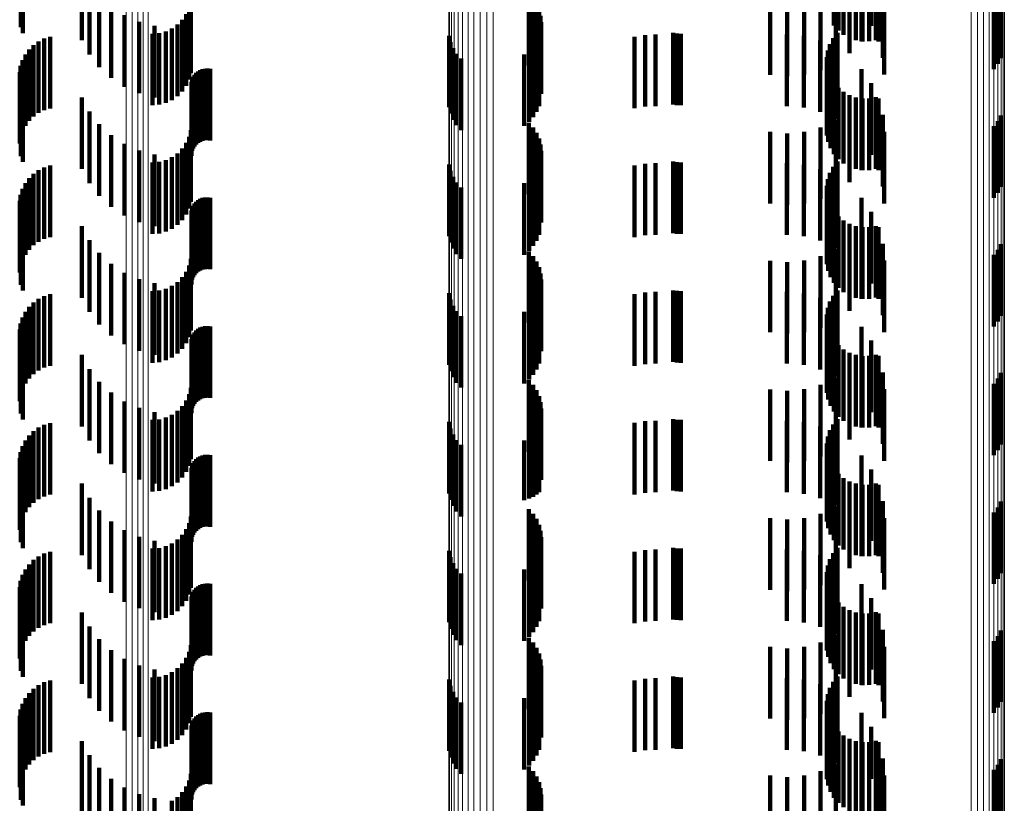
# Model space of a CAD drawing. Units: metres. Extents: x 0 to 10.6, y -0.5 to 0.5.
# Drawn here: x 0 to 0.1, y 0.2 to 0.2 of the extents above; entities that cross this region are included whole.
import ezdxf

# ---------------------------------------------------------------- set-up
doc = ezdxf.new("R2010")
doc.units = ezdxf.units.M
doc.linetypes.add('AUSGEZOGEN', pattern=[0])
doc.linetypes.add('VERDECKT2_S2', pattern=[0.0018, 0.001, -0.0008])
doc.layers.add('Standard', color=7, linetype='AUSGEZOGEN', lineweight=13)

msp = doc.modelspace()

# ---------------------------------------------------------------- linework, layer by layer
at = {"layer": 'Standard', "color": 253, "linetype": 'VERDECKT2_S2', "lineweight": 140, "transparency": 33554687}
for p, q in [((0.045024, 0.17019), (0.045024, 0.16919)), ((0.045053, 0.170108), (0.045053, 0.169108)), ((0.05639, 0.170217), (0.05639, 0.169217)), ((0.056451, 0.170145), (0.056451, 0.169145)), ((0.05691, 0.170208), (0.05691, 0.169208)), ((0.045878, 0.170009), (0.045878, 0.169009)), ((0.056525, 0.170086), (0.056525, 0.169086)), ((0.056607, 0.17004), (0.056607, 0.16904)), ((0.056696, 0.170009), (0.056696, 0.169009)), ((0.056775, 0.169994), (0.056775, 0.168994)), ((0.056789, 0.169993), (0.056789, 0.168993)), ((0.056883, 0.169994), (0.056883, 0.168994)), ((0.056976, 0.170011), (0.056976, 0.169011)), ((0.05701, 0.169993), (0.05701, 0.168993)), ((0.056608, 0.169826), (0.056608, 0.168826)), ((0.045984, 0.169811), (0.045984, 0.168811)), ((0.056414, 0.16969), (0.056414, 0.16869)), ((0.057071, 0.169764), (0.057071, 0.168764)), ((0.058724, 0.169757), (0.058724, 0.168757)), ((0.046121, 0.169634), (0.046121, 0.168634)), ((0.047401, 0.16955), (0.047401, 0.169041)), ((0.052126, 0.169655), (0.052126, 0.168655)), ((0.052185, 0.169589), (0.052185, 0.168589)), ((0.0562, 0.169589), (0.0562, 0.168589)), ((0.058622, 0.169606), (0.058622, 0.168606)), ((0.05868, 0.169677), (0.05868, 0.168677)), ((0.046286, 0.169481), (0.046286, 0.168481)), ((0.047376, 0.169458), (0.047376, 0.168999)), ((0.052233, 0.169515), (0.052233, 0.168515)), ((0.052268, 0.169434), (0.052268, 0.168434)), ((0.0555, 0.169526), (0.0555, 0.168526)), ((0.055736, 0.169506), (0.055736, 0.168506)), ((0.055972, 0.169528), (0.055972, 0.168528)), ((0.057092, 0.169528), (0.057092, 0.168528)), ((0.046473, 0.169358), (0.046473, 0.168358)), ((0.047282, 0.169294), (0.047282, 0.168924)), ((0.047336, 0.169372), (0.047336, 0.168959)), ((0.052289, 0.169349), (0.052289, 0.168349)), ((0.046678, 0.169267), (0.046678, 0.168267)), ((0.046895, 0.16921), (0.046895, 0.16821)), ((0.047051, 0.169133), (0.047051, 0.168849)), ((0.047137, 0.169173), (0.047137, 0.168868)), ((0.047214, 0.169227), (0.047214, 0.168893)), ((0.052297, 0.169261), (0.052297, 0.168261)), ((0.045351, 0.169031), (0.045351, 0.168031)), ((0.045435, 0.169056), (0.045435, 0.168056)), ((0.046865, 0.1691), (0.046865, 0.168834)), ((0.046959, 0.169108), (0.046959, 0.168838)), ((0.047376, 0.168999), (0.047376, 0.168458)), ((0.047401, 0.169041), (0.047401, 0.16855)), ((0.051012, 0.169071), (0.051012, 0.168071)), ((0.052234, 0.169006), (0.052234, 0.168006)), ((0.052269, 0.169087), (0.052269, 0.168087)), ((0.053604, 0.169057), (0.053604, 0.168057)), ((0.05375, 0.169081), (0.05375, 0.168081)), ((0.053897, 0.169089), (0.053897, 0.168089)), ((0.054141, 0.169111), (0.054141, 0.168839)), ((0.054194, 0.169103), (0.054194, 0.168836)), ((0.054248, 0.1691), (0.054248, 0.168834)), ((0.055732, 0.169089), (0.055732, 0.168089)), ((0.055968, 0.169068), (0.055968, 0.168068)), ((0.056197, 0.169007), (0.056197, 0.168007)), ((0.056378, 0.169037), (0.056378, 0.168037)), ((0.056437, 0.169111), (0.056437, 0.168111)), ((0.04514, 0.16888), (0.04514, 0.16788)), ((0.045202, 0.168942), (0.045202, 0.167942)), ((0.045273, 0.168992), (0.045273, 0.167992)), ((0.047137, 0.168868), (0.047137, 0.168173)), ((0.047214, 0.168893), (0.047214, 0.168227)), ((0.047282, 0.168924), (0.047282, 0.168294)), ((0.047336, 0.168959), (0.047336, 0.168372)), ((0.051032, 0.168982), (0.051032, 0.167982)), ((0.051067, 0.168897), (0.051067, 0.167897)), ((0.052129, 0.168866), (0.052129, 0.167866)), ((0.052187, 0.168932), (0.052187, 0.167932)), ((0.056302, 0.168865), (0.056302, 0.167865)), ((0.056333, 0.168955), (0.056333, 0.167955)), ((0.056412, 0.168906), (0.056412, 0.167906)), ((0.045049, 0.168732), (0.045049, 0.167732)), ((0.045088, 0.16881), (0.045088, 0.16781)), ((0.046865, 0.168834), (0.046865, 0.1681)), ((0.046959, 0.168838), (0.046959, 0.168108)), ((0.047051, 0.168849), (0.047051, 0.168133)), ((0.051116, 0.168819), (0.051116, 0.167819)), ((0.051177, 0.168751), (0.051177, 0.167751)), ((0.05206, 0.16881), (0.05206, 0.16781)), ((0.054141, 0.168839), (0.054141, 0.168111)), ((0.054194, 0.168836), (0.054194, 0.168103)), ((0.054248, 0.168834), (0.054248, 0.1681)), ((0.056288, 0.168772), (0.056288, 0.167772)), ((0.045022, 0.168649), (0.045022, 0.167649)), ((0.047533, 0.16859), (0.047533, 0.16759)), ((0.047565, 0.168603), (0.047565, 0.167603)), ((0.0476, 0.16861), (0.0476, 0.16761)), ((0.047635, 0.168612), (0.047635, 0.167612)), ((0.047669, 0.168607), (0.047669, 0.167607)), ((0.05629, 0.168678), (0.05629, 0.167678)), ((0.056308, 0.168586), (0.056308, 0.167586)), ((0.056774, 0.168603), (0.056774, 0.167603)), ((0.045009, 0.168563), (0.045009, 0.167563)), ((0.04742, 0.168463), (0.04742, 0.167463)), ((0.047434, 0.168495), (0.047434, 0.167495)), ((0.047452, 0.168525), (0.047452, 0.167525)), ((0.047476, 0.168551), (0.047476, 0.167551)), ((0.047503, 0.168573), (0.047503, 0.167573)), ((0.056341, 0.168498), (0.056341, 0.167498)), ((0.045024, 0.16839), (0.045024, 0.16739)), ((0.045053, 0.168308), (0.045053, 0.167308)), ((0.047409, 0.168394), (0.047409, 0.167394)), ((0.047412, 0.168429), (0.047412, 0.167429)), ((0.05639, 0.168417), (0.05639, 0.167417)), ((0.056451, 0.168345), (0.056451, 0.167345)), ((0.05691, 0.168408), (0.05691, 0.167408)), ((0.045878, 0.168209), (0.045878, 0.167209)), ((0.056525, 0.168286), (0.056525, 0.167286)), ((0.056607, 0.16824), (0.056607, 0.16724)), ((0.056696, 0.168209), (0.056696, 0.167209)), ((0.056775, 0.168194), (0.056775, 0.167194)), ((0.056789, 0.168193), (0.056789, 0.167193)), ((0.056883, 0.168194), (0.056883, 0.167194)), ((0.056976, 0.168211), (0.056976, 0.167211)), ((0.05701, 0.168193), (0.05701, 0.167193)), ((0.045984, 0.168011), (0.045984, 0.167011)), ((0.056608, 0.168026), (0.056608, 0.167026)), ((0.057071, 0.167964), (0.057071, 0.166964)), ((0.058724, 0.167957), (0.058724, 0.166957)), ((0.046121, 0.167834), (0.046121, 0.166834)), ((0.052126, 0.167855), (0.052126, 0.166855)), ((0.052185, 0.167789), (0.052185, 0.166789)), ((0.0562, 0.167789), (0.0562, 0.166789)), ((0.056414, 0.16789), (0.056414, 0.16689)), ((0.058622, 0.167806), (0.058622, 0.166806)), ((0.05868, 0.167877), (0.05868, 0.166877)), ((0.046286, 0.167681), (0.046286, 0.166681)), ((0.047376, 0.167658), (0.047376, 0.166658)), ((0.047401, 0.16775), (0.047401, 0.16675)), ((0.052233, 0.167715), (0.052233, 0.166715)), ((0.052268, 0.167634), (0.052268, 0.166634)), ((0.0555, 0.167726), (0.0555, 0.166726)), ((0.055736, 0.167706), (0.055736, 0.166706)), ((0.055972, 0.167728), (0.055972, 0.166728)), ((0.057092, 0.167728), (0.057092, 0.166728)), ((0.046473, 0.167558), (0.046473, 0.166558)), ((0.047282, 0.167494), (0.047282, 0.166494)), ((0.047336, 0.167572), (0.047336, 0.166572)), ((0.052289, 0.167549), (0.052289, 0.166549)), ((0.046678, 0.167467), (0.046678, 0.166467)), ((0.046895, 0.16741), (0.046895, 0.16641)), ((0.047137, 0.167373), (0.047137, 0.166373)), ((0.047214, 0.167427), (0.047214, 0.166427)), ((0.052297, 0.167461), (0.052297, 0.166461)), ((0.045351, 0.16723), (0.045351, 0.16623)), ((0.045435, 0.167256), (0.045435, 0.166256)), ((0.046865, 0.1673), (0.046865, 0.1663)), ((0.046959, 0.167308), (0.046959, 0.166308)), ((0.047051, 0.167333), (0.047051, 0.166333)), ((0.051012, 0.167271), (0.051012, 0.166271)), ((0.052234, 0.167206), (0.052234, 0.166206)), ((0.052269, 0.167287), (0.052269, 0.166287)), ((0.053604, 0.167257), (0.053604, 0.166257)), ((0.05375, 0.167281), (0.05375, 0.166281)), ((0.053897, 0.167289), (0.053897, 0.166289)), ((0.054141, 0.167311), (0.054141, 0.166311)), ((0.054194, 0.167303), (0.054194, 0.166303)), ((0.054248, 0.1673), (0.054248, 0.1663)), ((0.055732, 0.167289), (0.055732, 0.166289)), ((0.055968, 0.167268), (0.055968, 0.166268)), ((0.056197, 0.167207), (0.056197, 0.166207)), ((0.056378, 0.167237), (0.056378, 0.166237)), ((0.056437, 0.167311), (0.056437, 0.166311)), ((0.04514, 0.16708), (0.04514, 0.16608)), ((0.045202, 0.167141), (0.045202, 0.166141)), ((0.045273, 0.167192), (0.045273, 0.166192)), ((0.051032, 0.167182), (0.051032, 0.166182)), ((0.051067, 0.167097), (0.051067, 0.166097)), ((0.052187, 0.167132), (0.052187, 0.166132)), ((0.056333, 0.167155), (0.056333, 0.166155)), ((0.056412, 0.167106), (0.056412, 0.166106)), ((0.045049, 0.166932), (0.045049, 0.165932)), ((0.045088, 0.16701), (0.045088, 0.16601)), ((0.051116, 0.167019), (0.051116, 0.166019)), ((0.051177, 0.166951), (0.051177, 0.165951)), ((0.05206, 0.16701), (0.05206, 0.16601)), ((0.052129, 0.167066), (0.052129, 0.166066)), ((0.056288, 0.166972), (0.056288, 0.165972)), ((0.056302, 0.167065), (0.056302, 0.166065)), ((0.045022, 0.166849), (0.045022, 0.165849)), ((0.047565, 0.166803), (0.047565, 0.165803)), ((0.0476, 0.16681), (0.0476, 0.16581)), ((0.047635, 0.166812), (0.047635, 0.165812)), ((0.047669, 0.166807), (0.047669, 0.165807)), ((0.05629, 0.166878), (0.05629, 0.165878)), ((0.056774, 0.166803), (0.056774, 0.165803)), ((0.045009, 0.166763), (0.045009, 0.165763)), ((0.04742, 0.166663), (0.04742, 0.165663)), ((0.047434, 0.166695), (0.047434, 0.165695)), ((0.047452, 0.166724), (0.047452, 0.165725)), ((0.047476, 0.166751), (0.047476, 0.165751)), ((0.047503, 0.166773), (0.047503, 0.165773)), ((0.047533, 0.16679), (0.047533, 0.16579)), ((0.056308, 0.166786), (0.056308, 0.165786)), ((0.056341, 0.166698), (0.056341, 0.165698)), ((0.045024, 0.16659), (0.045024, 0.16559)), ((0.047409, 0.166594), (0.047409, 0.165594)), ((0.047412, 0.166629), (0.047412, 0.165629)), ((0.05639, 0.166617), (0.05639, 0.165617)), ((0.056451, 0.166545), (0.056451, 0.165545)), ((0.05691, 0.166608), (0.05691, 0.165608)), ((0.045053, 0.166508), (0.045053, 0.165508)), ((0.045878, 0.166409), (0.045878, 0.165409)), ((0.056525, 0.166486), (0.056525, 0.165486)), ((0.056607, 0.16644), (0.056607, 0.16544)), ((0.056696, 0.166409), (0.056696, 0.165409)), ((0.056775, 0.166394), (0.056775, 0.165394)), ((0.056789, 0.166393), (0.056789, 0.165393)), ((0.056883, 0.166394), (0.056883, 0.165394)), ((0.056976, 0.166411), (0.056976, 0.165411)), ((0.05701, 0.166393), (0.05701, 0.165393)), ((0.045984, 0.166211), (0.045984, 0.165211)), ((0.056608, 0.166226), (0.056608, 0.165226)), ((0.057071, 0.166164), (0.057071, 0.165164)), ((0.058724, 0.166157), (0.058724, 0.165157)), ((0.046121, 0.166034), (0.046121, 0.165034)), ((0.052126, 0.166055), (0.052126, 0.165055)), ((0.052185, 0.165989), (0.052185, 0.164989)), ((0.0562, 0.165989), (0.0562, 0.164989)), ((0.056414, 0.16609), (0.056414, 0.16509)), ((0.058622, 0.166006), (0.058622, 0.165006)), ((0.05868, 0.166077), (0.05868, 0.165077)), ((0.046286, 0.165881), (0.046286, 0.164881)), ((0.047376, 0.165858), (0.047376, 0.164858)), ((0.047401, 0.16595), (0.047401, 0.16495)), ((0.052233, 0.165915), (0.052233, 0.164915)), ((0.052268, 0.165834), (0.052268, 0.164834)), ((0.0555, 0.165926), (0.0555, 0.164926)), ((0.055736, 0.165906), (0.055736, 0.164906)), ((0.055972, 0.165928), (0.055972, 0.164928)), ((0.057092, 0.165928), (0.057092, 0.164928)), ((0.046473, 0.165758), (0.046473, 0.164758)), ((0.047282, 0.165694), (0.047282, 0.164694)), ((0.047336, 0.165772), (0.047336, 0.164772)), ((0.052289, 0.165749), (0.052289, 0.164749)), ((0.046678, 0.165667), (0.046678, 0.164667)), ((0.046895, 0.16561), (0.046895, 0.16461)), ((0.047137, 0.165573), (0.047137, 0.164573)), ((0.047214, 0.165627), (0.047214, 0.164627)), ((0.052297, 0.165661), (0.052297, 0.164661)), ((0.045351, 0.165431), (0.045351, 0.164431)), ((0.045435, 0.165456), (0.045435, 0.164456)), ((0.046865, 0.1655), (0.046865, 0.1645)), ((0.046959, 0.165508), (0.046959, 0.164508)), ((0.047051, 0.165533), (0.047051, 0.164533)), ((0.051012, 0.165471), (0.051012, 0.164471)), ((0.052269, 0.165487), (0.052269, 0.164487)), ((0.053604, 0.165457), (0.053604, 0.164457)), ((0.05375, 0.165481), (0.05375, 0.164481)), ((0.053897, 0.165489), (0.053897, 0.164489)), ((0.054141, 0.165511), (0.054141, 0.164511)), ((0.054194, 0.165503), (0.054194, 0.164503)), ((0.054248, 0.1655), (0.054248, 0.1645)), ((0.055732, 0.165489), (0.055732, 0.164489)), ((0.055968, 0.165468), (0.055968, 0.164468)), ((0.056378, 0.165437), (0.056378, 0.164437)), ((0.056437, 0.165511), (0.056437, 0.164511)), ((0.04514, 0.16528), (0.04514, 0.16428)), ((0.045202, 0.165341), (0.045202, 0.164341)), ((0.045273, 0.165392), (0.045273, 0.164392)), ((0.051032, 0.165382), (0.051032, 0.164382)), ((0.051067, 0.165297), (0.051067, 0.164297)), ((0.052187, 0.165332), (0.052187, 0.164332)), ((0.052234, 0.165406), (0.052234, 0.164406)), ((0.056197, 0.165407), (0.056197, 0.164407)), ((0.056333, 0.165355), (0.056333, 0.164355)), ((0.056412, 0.165306), (0.056412, 0.164306)), ((0.045088, 0.16521), (0.045088, 0.16421)), ((0.051116, 0.165219), (0.051116, 0.164219)), ((0.051177, 0.165151), (0.051177, 0.164151)), ((0.05206, 0.16521), (0.05206, 0.16421)), ((0.052129, 0.165266), (0.052129, 0.164266)), ((0.056288, 0.165172), (0.056288, 0.164172)), ((0.056302, 0.165266), (0.056302, 0.164266)), ((0.045022, 0.165049), (0.045022, 0.164049)), ((0.045049, 0.165132), (0.045049, 0.164132)), ((0.047565, 0.165003), (0.047565, 0.164003)), ((0.0476, 0.16501), (0.0476, 0.16401)), ((0.047635, 0.165012), (0.047635, 0.164012)), ((0.047669, 0.165007), (0.047669, 0.164007)), ((0.05629, 0.165078), (0.05629, 0.164078)), ((0.056774, 0.165003), (0.056774, 0.164003)), ((0.045009, 0.164963), (0.045009, 0.163963)), ((0.047434, 0.164895), (0.047434, 0.163895)), ((0.047452, 0.164924), (0.047452, 0.163924)), ((0.047476, 0.164951), (0.047476, 0.163951)), ((0.047503, 0.164973), (0.047503, 0.163973)), ((0.047533, 0.16499), (0.047533, 0.16399)), ((0.056308, 0.164986), (0.056308, 0.163986)), ((0.056341, 0.164898), (0.056341, 0.163898)), ((0.045024, 0.16479), (0.045024, 0.16379)), ((0.047409, 0.164794), (0.047409, 0.163794)), ((0.047412, 0.164829), (0.047412, 0.163829)), ((0.04742, 0.164863), (0.04742, 0.163863)), ((0.05639, 0.164817), (0.05639, 0.163817)), ((0.056451, 0.164745), (0.056451, 0.163745)), ((0.05691, 0.164808), (0.05691, 0.163808)), ((0.045053, 0.164708), (0.045053, 0.163708)), ((0.045878, 0.164609), (0.045878, 0.163609)), ((0.056525, 0.164686), (0.056525, 0.163686)), ((0.056607, 0.16464), (0.056607, 0.16364)), ((0.056696, 0.164609), (0.056696, 0.163609)), ((0.056775, 0.164594), (0.056775, 0.163594)), ((0.056789, 0.164593), (0.056789, 0.163593)), ((0.056883, 0.164594), (0.056883, 0.163594)), ((0.056976, 0.164611), (0.056976, 0.163611)), ((0.05701, 0.164594), (0.05701, 0.163594)), ((0.045984, 0.164411), (0.045984, 0.163411)), ((0.056608, 0.164426), (0.056608, 0.163426)), ((0.057071, 0.164364), (0.057071, 0.163364)), ((0.058724, 0.164357), (0.058724, 0.163357)), ((0.046121, 0.164234), (0.046121, 0.163234)), ((0.052126, 0.164255), (0.052126, 0.163255)), ((0.052185, 0.164189), (0.052185, 0.163189)), ((0.0562, 0.164189), (0.0562, 0.163189)), ((0.056414, 0.16429), (0.056414, 0.16329)), ((0.058622, 0.164206), (0.058622, 0.163206)), ((0.05868, 0.164277), (0.05868, 0.163277)), ((0.046286, 0.164081), (0.046286, 0.163081)), ((0.047376, 0.164058), (0.047376, 0.163058)), ((0.047401, 0.16415), (0.047401, 0.16315)), ((0.052233, 0.164115), (0.052233, 0.163115)), ((0.0555, 0.164126), (0.0555, 0.163126)), ((0.055736, 0.164106), (0.055736, 0.163106)), ((0.055972, 0.164128), (0.055972, 0.163128)), ((0.057092, 0.164128), (0.057092, 0.163128)), ((0.046473, 0.163958), (0.046473, 0.162958)), ((0.047336, 0.163972), (0.047336, 0.162972)), ((0.052268, 0.164034), (0.052268, 0.163034)), ((0.052289, 0.163949), (0.052289, 0.162949)), ((0.046678, 0.163867), (0.046678, 0.162867)), ((0.046895, 0.16381), (0.046895, 0.16281)), ((0.047137, 0.163773), (0.047137, 0.162773)), ((0.047214, 0.163827), (0.047214, 0.162827)), ((0.047282, 0.163894), (0.047282, 0.162894)), ((0.052297, 0.163861), (0.052297, 0.162861)), ((0.045351, 0.163631), (0.045351, 0.162631)), ((0.045435, 0.163656), (0.045435, 0.162656)), ((0.046865, 0.1637), (0.046865, 0.1627)), ((0.046959, 0.163708), (0.046959, 0.162708)), ((0.047051, 0.163733), (0.047051, 0.162733)), ((0.051012, 0.163671), (0.051012, 0.163429)), ((0.052269, 0.163687), (0.052269, 0.162691)), ((0.053604, 0.163657), (0.053604, 0.162657)), ((0.05375, 0.163681), (0.05375, 0.162681)), ((0.053897, 0.163689), (0.053897, 0.162689)), ((0.054141, 0.163711), (0.054141, 0.162711)), ((0.054194, 0.163703), (0.054194, 0.162703)), ((0.054248, 0.1637), (0.054248, 0.1627)), ((0.055732, 0.163689), (0.055732, 0.162689)), ((0.055968, 0.163668), (0.055968, 0.162668)), ((0.056378, 0.163637), (0.056378, 0.162637)), ((0.056437, 0.163711), (0.056437, 0.162711)), ((0.045202, 0.163542), (0.045202, 0.162542)), ((0.045273, 0.163592), (0.045273, 0.162592)), ((0.051032, 0.163581), (0.051032, 0.163392)), ((0.051067, 0.163497), (0.051067, 0.163357)), ((0.052187, 0.163532), (0.052187, 0.162626)), ((0.052234, 0.163606), (0.052234, 0.162657)), ((0.056197, 0.163607), (0.056197, 0.162607)), ((0.056333, 0.163555), (0.056333, 0.162555)), ((0.056412, 0.163506), (0.056412, 0.162506)), ((0.045088, 0.16341), (0.045088, 0.16241)), ((0.04514, 0.16348), (0.04514, 0.16248)), ((0.051012, 0.163429), (0.051012, 0.162671)), ((0.051032, 0.163392), (0.051032, 0.162581)), ((0.051067, 0.163357), (0.051067, 0.162497)), ((0.051116, 0.163419), (0.051116, 0.163325)), ((0.051177, 0.163351), (0.051177, 0.163297)), ((0.05206, 0.16341), (0.05206, 0.162576)), ((0.052129, 0.163466), (0.052129, 0.162599)), ((0.056288, 0.163372), (0.056288, 0.162372)), ((0.056302, 0.163466), (0.056302, 0.162466)), ((0.045022, 0.163249), (0.045022, 0.162249)), ((0.045049, 0.163332), (0.045049, 0.162332)), ((0.051116, 0.163325), (0.051116, 0.162419)), ((0.051177, 0.163297), (0.051177, 0.162351)), ((0.05629, 0.163278), (0.05629, 0.162278)), ((0.045009, 0.163163), (0.045009, 0.162163)), ((0.047434, 0.163095), (0.047434, 0.162095)), ((0.047452, 0.163125), (0.047452, 0.162125)), ((0.047476, 0.163151), (0.047476, 0.162151)), ((0.047503, 0.163173), (0.047503, 0.162173)), ((0.047533, 0.16319), (0.047533, 0.16219)), ((0.047565, 0.163203), (0.047565, 0.162203)), ((0.0476, 0.16321), (0.0476, 0.16221)), ((0.047635, 0.163211), (0.047635, 0.162211)), ((0.047669, 0.163207), (0.047669, 0.162207)), ((0.056308, 0.163186), (0.056308, 0.162186)), ((0.056341, 0.163098), (0.056341, 0.162098)), ((0.056774, 0.163203), (0.056774, 0.162203)), ((0.045024, 0.16299), (0.045024, 0.16199)), ((0.047409, 0.162994), (0.047409, 0.161994)), ((0.047412, 0.163029), (0.047412, 0.162029)), ((0.04742, 0.163063), (0.04742, 0.162063)), ((0.05639, 0.163017), (0.05639, 0.162017)), ((0.056451, 0.162945), (0.056451, 0.161945)), ((0.05691, 0.163008), (0.05691, 0.162008)), ((0.045053, 0.162908), (0.045053, 0.161908)), ((0.045878, 0.162809), (0.045878, 0.161809)), ((0.056525, 0.162886), (0.056525, 0.161886)), ((0.056607, 0.16284), (0.056607, 0.16184)), ((0.056696, 0.162809), (0.056696, 0.161809)), ((0.056976, 0.162811), (0.056976, 0.161811)), ((0.052269, 0.162691), (0.052269, 0.162691)), ((0.056775, 0.162794), (0.056775, 0.161794)), ((0.056789, 0.162793), (0.056789, 0.161793)), ((0.056883, 0.162794), (0.056883, 0.161794)), ((0.05701, 0.162793), (0.05701, 0.161793)), ((0.045984, 0.162611), (0.045984, 0.161611)), ((0.05206, 0.162576), (0.05206, 0.162576)), ((0.052129, 0.162599), (0.052129, 0.162599)), ((0.052187, 0.162626), (0.052187, 0.162626)), ((0.052234, 0.162657), (0.052234, 0.162657)), ((0.056608, 0.162626), (0.056608, 0.161626)), ((0.057071, 0.162564), (0.057071, 0.161564)), ((0.058724, 0.162557), (0.058724, 0.161557)), ((0.046121, 0.162434), (0.046121, 0.161434)), ((0.052126, 0.162454), (0.052126, 0.161454)), ((0.052185, 0.162389), (0.052185, 0.161389)), ((0.0562, 0.162389), (0.0562, 0.161389)), ((0.056414, 0.16249), (0.056414, 0.16149)), ((0.058622, 0.162406), (0.058622, 0.161406)), ((0.05868, 0.162477), (0.05868, 0.161477)), ((0.046286, 0.162281), (0.046286, 0.161281)), ((0.047376, 0.162258), (0.047376, 0.161258)), ((0.047401, 0.16235), (0.047401, 0.16135)), ((0.052233, 0.162315), (0.052233, 0.161315)), ((0.0555, 0.162326), (0.0555, 0.161326)), ((0.055736, 0.162306), (0.055736, 0.161306)), ((0.055972, 0.162328), (0.055972, 0.161328)), ((0.057092, 0.162328), (0.057092, 0.161328)), ((0.046473, 0.162158), (0.046473, 0.161158)), ((0.047336, 0.162172), (0.047336, 0.161172)), ((0.052268, 0.162234), (0.052268, 0.161234)), ((0.052289, 0.162148), (0.052289, 0.161148)), ((0.046678, 0.162067), (0.046678, 0.161067)), ((0.046895, 0.16201), (0.046895, 0.16101)), ((0.047214, 0.162027), (0.047214, 0.161027)), ((0.047282, 0.162094), (0.047282, 0.161094)), ((0.052297, 0.162061), (0.052297, 0.161061)), ((0.045435, 0.161856), (0.045435, 0.160856)), ((0.046865, 0.1619), (0.046865, 0.1609)), ((0.046959, 0.161908), (0.046959, 0.160908)), ((0.047051, 0.161933), (0.047051, 0.160933)), ((0.047137, 0.161973), (0.047137, 0.160973)), ((0.051012, 0.161871), (0.051012, 0.160871)), ((0.052269, 0.161887), (0.052269, 0.160887)), ((0.053604, 0.161857), (0.053604, 0.160857)), ((0.05375, 0.161881), (0.05375, 0.160881)), ((0.053897, 0.161889), (0.053897, 0.160889)), ((0.054141, 0.161911), (0.054141, 0.160911)), ((0.054194, 0.161903), (0.054194, 0.160903)), ((0.054248, 0.1619), (0.054248, 0.1609)), ((0.055732, 0.161889), (0.055732, 0.160889)), ((0.055968, 0.161868), (0.055968, 0.160868)), ((0.056378, 0.161837), (0.056378, 0.160837)), ((0.056437, 0.161911), (0.056437, 0.160911)), ((0.045202, 0.161742), (0.045202, 0.160742)), ((0.045273, 0.161792), (0.045273, 0.160792)), ((0.045351, 0.161831), (0.045351, 0.160831)), ((0.051032, 0.161781), (0.051032, 0.160781)), ((0.052187, 0.161732), (0.052187, 0.160732)), ((0.052234, 0.161806), (0.052234, 0.160806)), ((0.056197, 0.161807), (0.056197, 0.160807)), ((0.056333, 0.161755), (0.056333, 0.160755)), ((0.056412, 0.161706), (0.056412, 0.160706)), ((0.045088, 0.16161), (0.045088, 0.16061)), ((0.04514, 0.16168), (0.04514, 0.16068)), ((0.051067, 0.161697), (0.051067, 0.160697)), ((0.051116, 0.161619), (0.051116, 0.160619)), ((0.05206, 0.16161), (0.05206, 0.16061)), ((0.052129, 0.161666), (0.052129, 0.160666)), ((0.056288, 0.161572), (0.056288, 0.160572)), ((0.056302, 0.161666), (0.056302, 0.160666)), ((0.045022, 0.161449), (0.045022, 0.160449)), ((0.045049, 0.161532), (0.045049, 0.160532)), ((0.051177, 0.161551), (0.051177, 0.160551)), ((0.05629, 0.161478), (0.05629, 0.160478)), ((0.045009, 0.161363), (0.045009, 0.160363)), ((0.047434, 0.161295), (0.047434, 0.160295)), ((0.047452, 0.161325), (0.047452, 0.160325)), ((0.047476, 0.161351), (0.047476, 0.160351)), ((0.047503, 0.161373), (0.047503, 0.160373)), ((0.047533, 0.16139), (0.047533, 0.16039)), ((0.047565, 0.161403), (0.047565, 0.160403)), ((0.0476, 0.16141), (0.0476, 0.16041)), ((0.047635, 0.161411), (0.047635, 0.160411)), ((0.047669, 0.161407), (0.047669, 0.160407)), ((0.056308, 0.161386), (0.056308, 0.160386)), ((0.056341, 0.161298), (0.056341, 0.160298)), ((0.056774, 0.161403), (0.056774, 0.160403)), ((0.045024, 0.16119), (0.045024, 0.16019)), ((0.047409, 0.161194), (0.047409, 0.160194)), ((0.047412, 0.161229), (0.047412, 0.160229)), ((0.04742, 0.161263), (0.04742, 0.160263)), ((0.05639, 0.161217), (0.05639, 0.160217)), ((0.05691, 0.161208), (0.05691, 0.160208)), ((0.045053, 0.161108), (0.045053, 0.160108)), ((0.056451, 0.161146), (0.056451, 0.160146)), ((0.056525, 0.161086), (0.056525, 0.160086)), ((0.056607, 0.16104), (0.056607, 0.16004)), ((0.045878, 0.161009), (0.045878, 0.160009)), ((0.056696, 0.161009), (0.056696, 0.160009)), ((0.056775, 0.160994), (0.056775, 0.159994)), ((0.056789, 0.160993), (0.056789, 0.159993)), ((0.056883, 0.160994), (0.056883, 0.159994)), ((0.056976, 0.161011), (0.056976, 0.160011)), ((0.05701, 0.160993), (0.05701, 0.159993)), ((0.045984, 0.160811), (0.045984, 0.159811)), ((0.056608, 0.160826), (0.056608, 0.159826)), ((0.057071, 0.160764), (0.057071, 0.159764)), ((0.058724, 0.160757), (0.058724, 0.159757)), ((0.046121, 0.160634), (0.046121, 0.159634)), ((0.052126, 0.160655), (0.052126, 0.159655)), ((0.056414, 0.16069), (0.056414, 0.15969)), ((0.058622, 0.160606), (0.058622, 0.159606)), ((0.05868, 0.160677), (0.05868, 0.159677)), ((0.046286, 0.160481), (0.046286, 0.159481)), ((0.047401, 0.16055), (0.047401, 0.15955)), ((0.052185, 0.160589), (0.052185, 0.159589)), ((0.052233, 0.160515), (0.052233, 0.159515)), ((0.0555, 0.160526), (0.0555, 0.159526)), ((0.055736, 0.160506), (0.055736, 0.159506)), ((0.055972, 0.160528), (0.055972, 0.159528)), ((0.0562, 0.160589), (0.0562, 0.159589)), ((0.057092, 0.160528), (0.057092, 0.159528)), ((0.046473, 0.160358), (0.046473, 0.159358)), ((0.047336, 0.160372), (0.047336, 0.159372)), ((0.047376, 0.160458), (0.047376, 0.159458)), ((0.052268, 0.160434), (0.052268, 0.159434)), ((0.052289, 0.160349), (0.052289, 0.159349)), ((0.046678, 0.160267), (0.046678, 0.159267)), ((0.046895, 0.16021), (0.046895, 0.15921)), ((0.047214, 0.160227), (0.047214, 0.159227)), ((0.047282, 0.160294), (0.047282, 0.159294)), ((0.052297, 0.160261), (0.052297, 0.159261)), ((0.045435, 0.160056), (0.045435, 0.159056)), ((0.046865, 0.1601), (0.046865, 0.1591)), ((0.046959, 0.160108), (0.046959, 0.159108)), ((0.047051, 0.160133), (0.047051, 0.159133)), ((0.047137, 0.160173), (0.047137, 0.159173)), ((0.051012, 0.160071), (0.051012, 0.159071)), ((0.052269, 0.160087), (0.052269, 0.159087)), ((0.053604, 0.160057), (0.053604, 0.159057)), ((0.05375, 0.160081), (0.05375, 0.159081)), ((0.053897, 0.160089), (0.053897, 0.159089)), ((0.054141, 0.160111), (0.054141, 0.159111)), ((0.054194, 0.160103), (0.054194, 0.159103)), ((0.054248, 0.1601), (0.054248, 0.1591)), ((0.055732, 0.160089), (0.055732, 0.159089)), ((0.055968, 0.160068), (0.055968, 0.159068)), ((0.056437, 0.160111), (0.056437, 0.159111)), ((0.045202, 0.159942), (0.045202, 0.158942)), ((0.045273, 0.159992), (0.045273, 0.158992)), ((0.045351, 0.160031), (0.045351, 0.159031)), ((0.051032, 0.159982), (0.051032, 0.158982)), ((0.052187, 0.159932), (0.052187, 0.158932)), ((0.052234, 0.160006), (0.052234, 0.159006)), ((0.056197, 0.160007), (0.056197, 0.159007)), ((0.056333, 0.159955), (0.056333, 0.158955)), ((0.056378, 0.160037), (0.056378, 0.159037)), ((0.045088, 0.15981), (0.045088, 0.15881)), ((0.04514, 0.15988), (0.04514, 0.15888)), ((0.051067, 0.159897), (0.051067, 0.158897)), ((0.051116, 0.159819), (0.051116, 0.158819)), ((0.05206, 0.15981), (0.05206, 0.15881)), ((0.052129, 0.159866), (0.052129, 0.158866)), ((0.056302, 0.159865), (0.056302, 0.158865)), ((0.056412, 0.159906), (0.056412, 0.158906)), ((0.045022, 0.159649), (0.045022, 0.158649)), ((0.045049, 0.159732), (0.045049, 0.158732)), ((0.051177, 0.159751), (0.051177, 0.158751)), ((0.056288, 0.159772), (0.056288, 0.158772)), ((0.05629, 0.159678), (0.05629, 0.158678)), ((0.045009, 0.159563), (0.045009, 0.158563)), ((0.047452, 0.159525), (0.047452, 0.158525)), ((0.047476, 0.159551), (0.047476, 0.158551)), ((0.047503, 0.159573), (0.047503, 0.158573)), ((0.047533, 0.15959), (0.047533, 0.15859)), ((0.047565, 0.159603), (0.047565, 0.158603)), ((0.0476, 0.15961), (0.0476, 0.15861)), ((0.047635, 0.159612), (0.047635, 0.158612)), ((0.047669, 0.159607), (0.047669, 0.158607)), ((0.056308, 0.159586), (0.056308, 0.158586)), ((0.056774, 0.159603), (0.056774, 0.158764)), ((0.045024, 0.15939), (0.045024, 0.15839)), ((0.047409, 0.159394), (0.047409, 0.158394)), ((0.047412, 0.159429), (0.047412, 0.158429)), ((0.04742, 0.159463), (0.04742, 0.158463)), ((0.047434, 0.159495), (0.047434, 0.158495)), ((0.056341, 0.159498), (0.056341, 0.158498)), ((0.05639, 0.159417), (0.05639, 0.158417)), ((0.05691, 0.159408), (0.05691, 0.158683)), ((0.045053, 0.159308), (0.045053, 0.158308)), ((0.056451, 0.159345), (0.056451, 0.158345)), ((0.056525, 0.159286), (0.056525, 0.158286)), ((0.056607, 0.15924), (0.056607, 0.15824)), ((0.045878, 0.159209), (0.045878, 0.158209)), ((0.056696, 0.159209), (0.056696, 0.158209)), ((0.056775, 0.159194), (0.056775, 0.158194)), ((0.056789, 0.159193), (0.056789, 0.158193)), ((0.056883, 0.159194), (0.056883, 0.158194)), ((0.056976, 0.159211), (0.056976, 0.158211)), ((0.05701, 0.159193), (0.05701, 0.158594)), ((0.045984, 0.159011), (0.045984, 0.158011)), ((0.056608, 0.159026), (0.056608, 0.158026)), ((0.057071, 0.158964), (0.057071, 0.1585)), ((0.058724, 0.158957), (0.058724, 0.157957)), ((0.046121, 0.158834), (0.046121, 0.157834)), ((0.052126, 0.158855), (0.052126, 0.157855)), ((0.056414, 0.15889), (0.056414, 0.15789)), ((0.05868, 0.158877), (0.05868, 0.157877)), ((0.046286, 0.158681), (0.046286, 0.157681)), ((0.047401, 0.15875), (0.047401, 0.15775)), ((0.052185, 0.158789), (0.052185, 0.157789)), ((0.052233, 0.158715), (0.052233, 0.157715)), ((0.0555, 0.158726), (0.0555, 0.157726)), ((0.055736, 0.158706), (0.055736, 0.157706)), ((0.055972, 0.158728), (0.055972, 0.157728)), ((0.0562, 0.158789), (0.0562, 0.157789)), ((0.056774, 0.158764), (0.056774, 0.158764)), ((0.05691, 0.158683), (0.05691, 0.158683)), ((0.057092, 0.158728), (0.057092, 0.158402)), ((0.058622, 0.158806), (0.058622, 0.157806)), ((0.046473, 0.158558), (0.046473, 0.157558)), ((0.047336, 0.158572), (0.047336, 0.157572)), ((0.047376, 0.158658), (0.047376, 0.157658)), ((0.052268, 0.158634), (0.052268, 0.157634)), ((0.052289, 0.158549), (0.052289, 0.157549)), ((0.05701, 0.158594), (0.05701, 0.158193)), ((0.046678, 0.158467), (0.046678, 0.157467)), ((0.046895, 0.15841), (0.046895, 0.15741)), ((0.047214, 0.158427), (0.047214, 0.157427)), ((0.047282, 0.158494), (0.047282, 0.157494)), ((0.052297, 0.158461), (0.052297, 0.157461)), ((0.057071, 0.1585), (0.057071, 0.157964)), ((0.057092, 0.158402), (0.057092, 0.157728)), ((0.047137, 0.158373), (0.047137, 0.157373))]:
    msp.add_line(p, q, dxfattribs=at)
at = {"layer": 'Standard', "color": 7, "linetype": 'AUSGEZOGEN', "lineweight": 13, "transparency": 33554687}
for points in [[(0.051537, 0.219914), (0.051537, 0.206376), (0.051537, 0.19245), (0.051537, 0.1782), (0.051537, 0.163686), (0.051537, 0.148971), (0.051537, 0.134117), (0.051537, 0.119186), (0.051537, 0.104234), (0.051537, 0.089317), (0.051537, 0.074489), (0.051537, 0.059797), (0.051537, 0.045288), (0.051537, 0.031), (0.051537, 0.016712)], [(0.051135, 0.2198), (0.051135, 0.20627), (0.051135, 0.192354), (0.051135, 0.178111), (0.051135, 0.163606), (0.051135, 0.1489), (0.051135, 0.134056), (0.051135, 0.119133), (0.051135, 0.10419), (0.051135, 0.089282), (0.051135, 0.074463), (0.051135, 0.05978), (0.051135, 0.045279), (0.051135, 0.031), (0.051135, 0.016721)], [(0.0512, 0.219838), (0.0512, 0.206306), (0.0512, 0.192386), (0.0512, 0.178141), (0.0512, 0.163633), (0.0512, 0.148924), (0.0512, 0.134076), (0.0512, 0.119151), (0.0512, 0.104205), (0.0512, 0.089294), (0.0512, 0.074472), (0.0512, 0.059786), (0.0512, 0.045282), (0.0512, 0.031), (0.0512, 0.016718)], [(0.051275, 0.21987), (0.051275, 0.206335), (0.051275, 0.192413), (0.051275, 0.178165), (0.051275, 0.163655), (0.051275, 0.148943), (0.051275, 0.134093), (0.051275, 0.119165), (0.051275, 0.104217), (0.051275, 0.089304), (0.051275, 0.074479), (0.051275, 0.059791), (0.051275, 0.045284), (0.051275, 0.031), (0.051275, 0.016716)], [(0.051358, 0.219893), (0.051358, 0.206356), (0.051358, 0.192433), (0.051358, 0.178184), (0.051358, 0.163671), (0.051358, 0.148958), (0.051358, 0.134106), (0.051358, 0.119176), (0.051358, 0.104226), (0.051358, 0.089311), (0.051358, 0.074484), (0.051358, 0.059794), (0.051358, 0.045286), (0.051358, 0.031), (0.051358, 0.016714)], [(0.051446, 0.219908), (0.051446, 0.20637), (0.051446, 0.192445), (0.051446, 0.178195), (0.051446, 0.163681), (0.051446, 0.148967), (0.051446, 0.134114), (0.051446, 0.119183), (0.051446, 0.104231), (0.051446, 0.089316), (0.051446, 0.074488), (0.051446, 0.059797), (0.051446, 0.045287), (0.051446, 0.031), (0.051446, 0.016713)], [(0.051628, 0.21991), (0.051628, 0.206373), (0.051628, 0.192448), (0.051628, 0.178197), (0.051628, 0.163683), (0.051628, 0.148969), (0.051628, 0.134116), (0.051628, 0.119184), (0.051628, 0.104233), (0.051628, 0.089316), (0.051628, 0.074488), (0.051628, 0.059797), (0.051628, 0.045287), (0.051628, 0.031), (0.051628, 0.016713)], [(0.051017, 0.219656), (0.051017, 0.206136), (0.051017, 0.19223), (0.051017, 0.177999), (0.051017, 0.163505), (0.051017, 0.14881), (0.051017, 0.133977), (0.051017, 0.119065), (0.051017, 0.104134), (0.051017, 0.089238), (0.051017, 0.07443), (0.051017, 0.059758), (0.051017, 0.045268), (0.051017, 0.031), (0.051017, 0.016732)], [(0.051042, 0.219708), (0.051042, 0.206185), (0.051042, 0.192274), (0.051042, 0.178039), (0.051042, 0.163541), (0.051042, 0.148842), (0.051042, 0.134005), (0.051042, 0.11909), (0.051042, 0.104154), (0.051042, 0.089254), (0.051042, 0.074442), (0.051042, 0.059766), (0.051042, 0.045272), (0.051042, 0.031), (0.051042, 0.016728)], [(0.051082, 0.219756), (0.051082, 0.20623), (0.051082, 0.192316), (0.051082, 0.178077), (0.051082, 0.163575), (0.051082, 0.148873), (0.051082, 0.134032), (0.051082, 0.119112), (0.051082, 0.104173), (0.051082, 0.089269), (0.051082, 0.074453), (0.051082, 0.059773), (0.051082, 0.045276), (0.051082, 0.031), (0.051082, 0.016724)], [(0.051006, 0.219602), (0.051006, 0.206087), (0.051006, 0.192184), (0.051006, 0.177957), (0.051006, 0.163467), (0.051006, 0.148776), (0.051006, 0.133947), (0.051006, 0.11904), (0.051006, 0.104113), (0.051006, 0.089221), (0.051006, 0.074417), (0.051006, 0.05975), (0.051006, 0.045264), (0.051006, 0.031), (0.051006, 0.016736)], [(0.058306, 0.219341), (0.058306, 0.205844), (0.058306, 0.191961), (0.058306, 0.177754), (0.058306, 0.163284), (0.058306, 0.148614), (0.058306, 0.133805), (0.058306, 0.118918), (0.058306, 0.104012), (0.058306, 0.089141), (0.058306, 0.074357), (0.058306, 0.05971), (0.058306, 0.045244), (0.058306, 0.031), (0.058306, 0.016756)], [(0.058395, 0.219329), (0.058395, 0.205833), (0.058395, 0.191951), (0.058395, 0.177744), (0.058395, 0.163275), (0.058395, 0.148606), (0.058395, 0.133798), (0.058395, 0.118913), (0.058395, 0.104007), (0.058395, 0.089137), (0.058395, 0.074355), (0.058395, 0.059708), (0.058395, 0.045243), (0.058395, 0.031), (0.058395, 0.016757)], [(0.05848, 0.219308), (0.05848, 0.205814), (0.05848, 0.191933), (0.05848, 0.177728), (0.05848, 0.16326), (0.05848, 0.148593), (0.05848, 0.133787), (0.05848, 0.118903), (0.05848, 0.103999), (0.05848, 0.089131), (0.05848, 0.07435), (0.05848, 0.059705), (0.05848, 0.045242), (0.05848, 0.031), (0.05848, 0.016758)], [(0.058557, 0.219279), (0.058557, 0.205787), (0.058557, 0.191909), (0.058557, 0.177706), (0.058557, 0.16324), (0.058557, 0.148575), (0.058557, 0.133771), (0.058557, 0.11889), (0.058557, 0.103988), (0.058557, 0.089122), (0.058557, 0.074343), (0.058557, 0.059701), (0.058557, 0.04524), (0.058557, 0.031), (0.058557, 0.01676)], [(0.058625, 0.219243), (0.058625, 0.205753), (0.058625, 0.191878), (0.058625, 0.177677), (0.058625, 0.163215), (0.058625, 0.148552), (0.058625, 0.133752), (0.058625, 0.118873), (0.058625, 0.103974), (0.058625, 0.089111), (0.058625, 0.074335), (0.058625, 0.059695), (0.058625, 0.045237), (0.058625, 0.031), (0.058625, 0.016763)], [(0.058682, 0.219201), (0.058682, 0.205714), (0.058682, 0.191842), (0.058682, 0.177644), (0.058682, 0.163185), (0.058682, 0.148526), (0.058682, 0.133729), (0.058682, 0.118853), (0.058682, 0.103958), (0.058682, 0.089098), (0.058682, 0.074325), (0.058682, 0.059689), (0.058682, 0.045234), (0.058682, 0.031), (0.058682, 0.016766)], [(0.058726, 0.219154), (0.058726, 0.20567), (0.058726, 0.191801), (0.058726, 0.177608), (0.058726, 0.163152), (0.058726, 0.148497), (0.058726, 0.133703), (0.058726, 0.118831), (0.058726, 0.103939), (0.058726, 0.089083), (0.058726, 0.074314), (0.058726, 0.059682), (0.058726, 0.04523), (0.058726, 0.031), (0.058726, 0.01677)], [(0.058756, 0.219103), (0.058756, 0.205623), (0.058756, 0.191758), (0.058756, 0.177568), (0.058756, 0.163116), (0.058756, 0.148465), (0.058756, 0.133675), (0.058756, 0.118807), (0.058756, 0.103919), (0.058756, 0.089067), (0.058756, 0.074302), (0.058756, 0.059674), (0.058756, 0.045226), (0.058756, 0.031), (0.058756, 0.016774)], [(0.058771, 0.21905), (0.058771, 0.205574), (0.058771, 0.191712), (0.058771, 0.177526), (0.058771, 0.163079), (0.058771, 0.148431), (0.058771, 0.133646), (0.058771, 0.118782), (0.058771, 0.103899), (0.058771, 0.089051), (0.058771, 0.07429), (0.058771, 0.059666), (0.058771, 0.045222), (0.058771, 0.031), (0.058771, 0.016778)], [(0.046806, 0.216208), (0.046806, 0.202935), (0.046806, 0.189283), (0.046806, 0.175312), (0.046806, 0.161083), (0.046806, 0.146657), (0.046806, 0.132095), (0.046806, 0.117456), (0.046806, 0.102797), (0.046806, 0.088173), (0.046806, 0.073636), (0.046806, 0.059233), (0.046806, 0.045007), (0.046806, 0.031), (0.046806, 0.016993)], [(0.046498, 0.216151), (0.046498, 0.202883), (0.046498, 0.189235), (0.046498, 0.175268), (0.046498, 0.161043), (0.046498, 0.146622), (0.046498, 0.132064), (0.046498, 0.117429), (0.046498, 0.102775), (0.046498, 0.088156), (0.046498, 0.073623), (0.046498, 0.059224), (0.046498, 0.045003), (0.046498, 0.031), (0.046498, 0.016997)], [(0.046579, 0.216155), (0.046579, 0.202886), (0.046579, 0.189238), (0.046579, 0.175271), (0.046579, 0.161046), (0.046579, 0.146624), (0.046579, 0.132066), (0.046579, 0.117431), (0.046579, 0.102777), (0.046579, 0.088157), (0.046579, 0.073624), (0.046579, 0.059225), (0.046579, 0.045003), (0.046579, 0.031), (0.046579, 0.016997)], [(0.046659, 0.216166), (0.046659, 0.202896), (0.046659, 0.189247), (0.046659, 0.175279), (0.046659, 0.161053), (0.046659, 0.146631), (0.046659, 0.132072), (0.046659, 0.117436), (0.046659, 0.102781), (0.046659, 0.088161), (0.046659, 0.073626), (0.046659, 0.059226), (0.046659, 0.045004), (0.046659, 0.031), (0.046659, 0.016996)], [(0.046735, 0.216184), (0.046735, 0.202913), (0.046735, 0.189263), (0.046735, 0.175293), (0.046735, 0.161066), (0.046735, 0.146642), (0.046735, 0.132081), (0.046735, 0.117444), (0.046735, 0.102788), (0.046735, 0.088166), (0.046735, 0.07363), (0.046735, 0.059229), (0.046735, 0.045005), (0.046735, 0.031), (0.046735, 0.016995)]]:
    msp.add_lwpolyline(points, dxfattribs=at)

doc.saveas('drawing.dxf')
